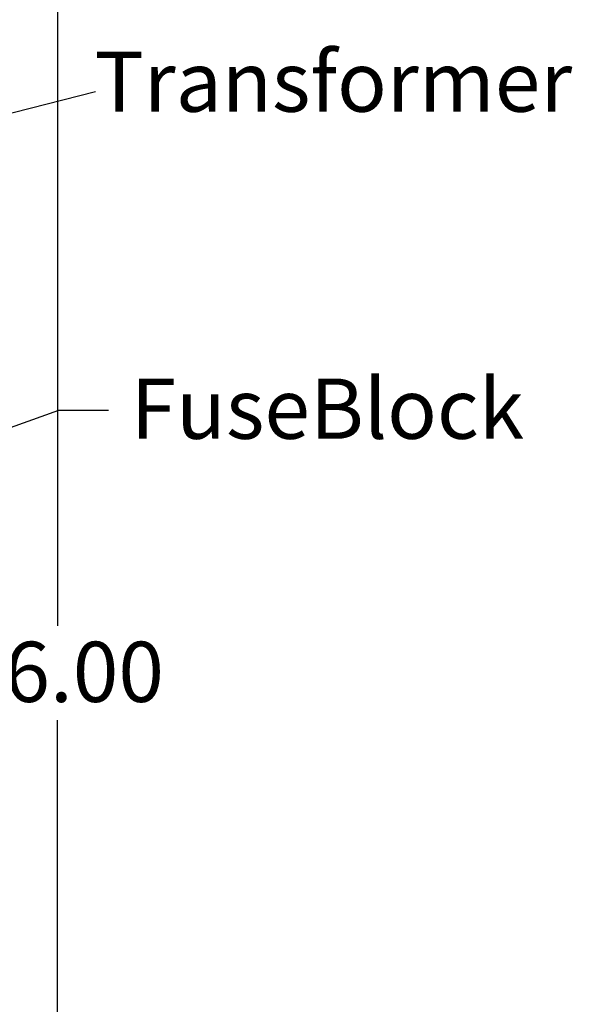
# Model space of a CAD drawing. Units: inches. Extents: x 0.5 to 21.5, y 0.2 to 16.7.
# Drawn here: x 12.4 to 13.5, y 8.2 to 10.1 of the extents above; entities that cross this region are included whole.
import ezdxf

# ---------------------------------------------------------------- set-up
doc = ezdxf.new("R2010")
doc.units = ezdxf.units.IN
doc.header["$MEASUREMENT"] = 0
doc.layers.add('Dimension (ANSI)', color=7, linetype='Continuous', lineweight=25)
doc.layers.add('Symbol (ANSI)', color=7, linetype='Continuous', lineweight=25)
doc.styles.add('Note Text (ANSI)', font='tahoma.ttf')
doc.dimstyles.new('Default (ANSI)', dxfattribs={"dimtxt": 0.12, "dimasz": 0.098425, "dimexe": 0.125, "dimexo": 0.0625, "dimgap": 0.031496, "dimtad": 0, "dimtih": 1, "dimtoh": 1, "dimrnd": 1e-08, "dimzin": 0, "dimdsep": 46, "dimtxsty": 'Note Text (ANSI)', "dimcen": 0.09, "dimdle": 0.393701, "dimclrd": 256, "dimclre": 256, "dimclrt": 256, "dimadec": 0, "dimazin": 1, "dimtfac": 1, "dimtofl": 0, "dimtmove": 0, "dimatfit": 3, "dimfxl": 1, "dimtolj": 1, "dimtzin": 4, "dimlwd": -1, "dimlwe": -1, "dimarcsym": 0})
doc.dimstyles.new('Default (ANSI)$7', dxfattribs={"dimtxt": 0.12, "dimasz": 0.098425, "dimexe": 0.125, "dimexo": 0.0625, "dimgap": 0.031496, "dimtad": 0, "dimtih": 1, "dimtoh": 1, "dimrnd": 1e-08, "dimzin": 0, "dimdsep": 46, "dimtxsty": 'Note Text (ANSI)', "dimcen": 0.09, "dimdle": 0.393701, "dimclrd": 256, "dimclre": 256, "dimclrt": 256, "dimadec": 0, "dimazin": 1, "dimtfac": 1, "dimtofl": 0, "dimtmove": 0, "dimatfit": 3, "dimfxl": 1, "dimtolj": 1, "dimtzin": 4, "dimlwd": -1, "dimlwe": -1, "dimarcsym": 0})

# ---------------------------------------------------------------- blocks, each defined once
blk = doc.blocks.new('*D37')
at = {"layer": 'Defpoints', "color": 0, "transparency": 16777216}
for p in [(11.5002, 14.4223), (11.5002, 3.2223), (12.4723, 3.2223)]:
    blk.add_point(p, dxfattribs=at)
at = {"layer": 'Dimension (ANSI)', "transparency": 16777216}
for p, q in [((11.5627, 14.4223), (12.5973, 14.4223)), ((12.4723, 14.3238), (12.4723, 8.9162)), ((12.4723, 3.3207), (12.4723, 8.7283)), ((11.5627, 3.2223), (12.5973, 3.2223))]:
    blk.add_line(p, q, dxfattribs=at)
for points in [[(12.4559, 14.3238), (12.4887, 14.3238), (12.4723, 14.4223)], [(12.4559, 3.3207), (12.4887, 3.3207), (12.4723, 3.2223)]]:
    blk.add_solid(points, dxfattribs=at)
at = {"layer": 'Dimension (ANSI)', "transparency": 16777216, "insert": (12.2754, 8.8847), "char_height": 0.12, "attachment_point": 1, "style": 'Note Text (ANSI)'}
blk.add_mtext('\\A1;56.00', dxfattribs=at)

msp = doc.modelspace()

# ---------------------------------------------------------------- texts
at = {"layer": 'Symbol (ANSI)', "char_height": 0.12, "attachment_point": 1, "style": 'Note Text (ANSI)'}
for s, insert, width in [('\\fTahoma|b0|i0;Transformer', (12.5461, 10.0608), 0.894652), ('\\fTahoma|b0|i0;FuseBlock', (12.6182, 9.4091), 0.721361)]:
    msp.add_mtext(s, dxfattribs=dict(at, insert=insert, width=width))

# ---------------------------------------------------------------- dimensions: what is measured, and where the dimension line sits
at = {"layer": 'Dimension (ANSI)'}
dim = msp.add_linear_dim(base=(12.4723, 3.2223), p1=(11.5002, 14.4223), p2=(11.5002, 3.2223), angle=270, dimstyle='Default (ANSI)', override={"dimgap": 0.031496, "dimdec": 2, "dimlfac": 5, "dimtol": 0, "dimlim": 0, "dimtp": 0, "dimtm": 0, "dimtdec": 2, "dimatfit": 1}, dxfattribs=at)
dim.commit()
dim.dimension.update_dxf_attribs({"geometry": '*D37', "text_midpoint": (12.4723, 8.8223), "dimtype": 160})

# ---------------------------------------------------------------- leaders
at = {"layer": 'Symbol (ANSI)', "annotation_type": 0, "has_hookline": 1, "text_width": 0.0516}
for points, hookline_direction in [([(10.241, 9.3978), (12.5476, 9.9809)], 1), ([(11.4422, 8.9757), (12.4751, 9.3463), (12.5735, 9.3463)], 0)]:
    msp.add_leader(points, dimstyle='Default (ANSI)$7', override={"dimtad": 0}, dxfattribs=dict(at, hookline_direction=hookline_direction))

doc.saveas('drawing.dxf')
